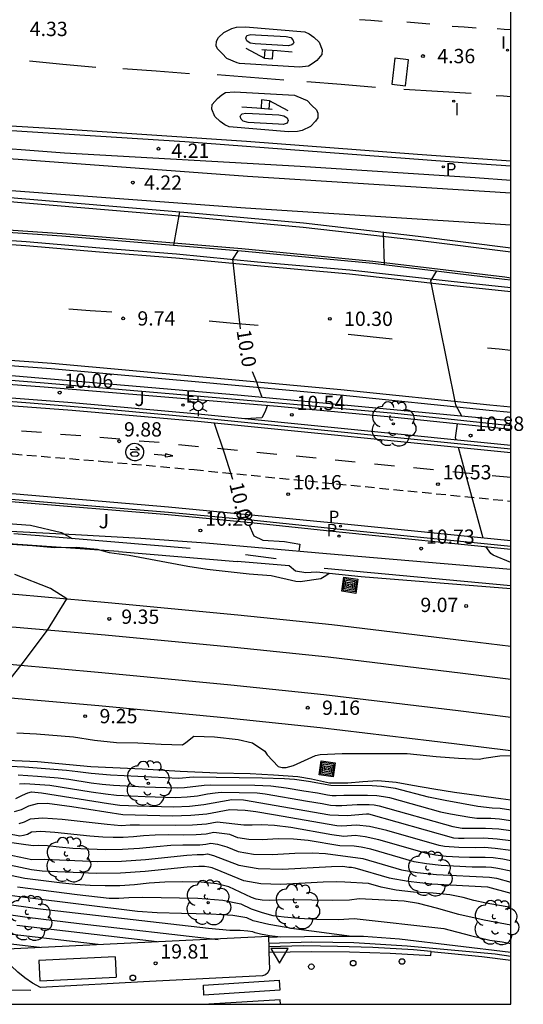
# Model space of a CAD drawing. Units: millimetres. Extents: x 586944 to 587295, y 4797039 to 4797290.
# Drawn here: x 587268 to 587295, y 4797040 to 4797092 of the extents above; entities that cross this region are included whole.
import ezdxf

# ---------------------------------------------------------------- set-up
doc = ezdxf.new("R2010")
doc.units = ezdxf.units.MM
doc.linetypes.add('TRAZOS_NORMALES', pattern=[0.75, 0.5, -0.25])
for name, color, linetype in [('010106', 9, 'Continuous'), ('020104', 34, 'Continuous'), ('020107', 3, 'Continuous'), ('020204', 9, 'Continuous'), ('020307', 24, 'Continuous'), ('020308', 9, 'Continuous'), ('060102', 9, 'Continuous'), ('060106', 9, 'BARANDILLA'), ('060108', 9, 'Continuous'), ('060112', 1, 'TRAZOS_NORMALES'), ('060113', 4, 'Continuous'), ('060119', 9, 'Continuous'), ('070105', 6, 'Continuous'), ('070108', 9, 'VALLA'), ('090106', 9, 'Continuous'), ('090218', 9, 'Continuous'), ('100104', 9, 'Continuous'), ('100202', 3, 'Continuous'), ('100302', 7, 'Continuous'), ('210102', 4, 'Continuous'), ('210203', 4, 'Continuous'), ('210205', 4, 'Continuous'), ('210303', 4, 'Continuous'), ('210305', 4, 'Continuous'), ('220207', 9, 'Continuous'), ('220307', 9, 'Continuous'), ('250203', 9, 'Continuous'), ('260101', 9, 'Continuous'), ('260202', 9, 'Continuous'), ('260205', 9, 'Continuous'), ('270204', 9, 'Continuous'), ('270304', 9, 'Continuous')]:
    doc.layers.add(name, color=color, linetype=linetype)
doc.layers.add('020105', color=24, linetype='Continuous', lineweight=30)
doc.layers.add('060118', color=9, linetype='Continuous', lineweight=30)
doc.styles.add('ARIAL', font='ARIAL.TTF', dxfattribs={"height": 1})
doc.styles.add('ARIALI', font='ARIALI.TTF', dxfattribs={"height": 1})
doc.styles.add('ROMANS', font='romans__.ttf', dxfattribs={"height": 1})
doc.linetypes.add('BARANDILLA', pattern='A,1,[201,DONOSTI.shx,S=0.1,R=0,X=0,Y=0],1', length=2)
doc.linetypes.add('VALLA', pattern='A,1,[200,DONOSTI.shx,S=0.1,R=0,X=0,Y=0],1', length=2)

# ---------------------------------------------------------------- blocks, each defined once
blk = doc.blocks.new('REGALU')
blk.add_circle((0, 0), 0.055)
blk = doc.blocks.new('PLUVI2')
blk.add_circle((0, 0), 0.055)
blk = doc.blocks.new('PLUVI3')
blk.add_circle((0, 0), 0.055)
blk = doc.blocks.new('ARBOL')
blk.add_circle((0, 0), 0.0587)
for centre, radius, start, end in [((-0.28, 0.855), 0.3, 359.2878, 173.6078), ((0.097, 0.97), 0.21, 23.1565, 160.4665), ((0.438, 0.881), 0.24, 301.578, 139.328), ((-0.564, 0.381), 0.532, 92.28, 254.58), ((0.656, 0.288), 0.443, 319.8556, 114.7656), ((-0.091, 0.321), 0.12, 119.14, 310.56), ((0.819, -0.249), 0.383, 235.5275, 62.0275), ((-0.556, -0.339), 0.555, 142.64, 266.54), ((-0.039, -0.384), 0.21, 189.64, 323.88), ((-0.301, -0.676), 0.45, 213.78, 295.32), ((0.299, -0.624), 0.532, 224.67, 0.24)]:
    blk.add_arc(centre, radius, start, end)
blk = doc.blocks.new('COTAPU')
blk.add_circle((0, 0), 0.075)
blk = doc.blocks.new('FAROLJ')
for p, q in [((0, 0.248), (0, 0.528)), ((-0.215, 0.124), (-0.458, 0.264)), ((0.215, 0.124), (0.458, 0.264)), ((-0.215, -0.124), (-0.458, -0.264)), ((0, -0.248), (0, -0.528)), ((0.215, -0.124), (0.458, -0.264))]:
    blk.add_line(p, q)
blk.add_circle((0, 0), 0.248)
blk = doc.blocks.new('SETRA')
at = {"linetype": 'Continuous'}
blk.add_lwpolyline([(0.451, 0.26), (-0.45, 0.26), (-0.001, -0.52)], close=True, dxfattribs=at)
blk = doc.blocks.new('HUEPIV')
blk.add_circle((0, 0), 0.145)
blk = doc.blocks.new('COLTEN')
for p, q in [((-0.375, -0.375), (-0.375, 0.375)), ((-0.375, 0.375), (0.375, 0.375)), ((-0.305, -0.305), (-0.305, 0.305)), ((-0.305, 0.305), (0.305, 0.305)), ((-0.23, -0.23), (-0.23, 0.23)), ((-0.23, 0.23), (0.23, 0.23)), ((-0.145, -0.145), (-0.145, 0.145)), ((-0.145, 0.145), (0.145, 0.145)), ((-0.065, 0.065), (0.065, 0.065)), ((-0.065, -0.065), (-0.065, 0.065)), ((0.065, 0.065), (0.065, -0.065)), ((0.145, 0.145), (0.145, -0.145)), ((0.23, 0.23), (0.23, -0.23)), ((0.305, 0.305), (0.305, -0.305)), ((0.375, 0.375), (0.375, -0.375)), ((0.375, -0.375), (-0.375, -0.375)), ((0.305, -0.305), (-0.305, -0.305)), ((0.23, -0.23), (-0.23, -0.23)), ((0.145, -0.145), (-0.145, -0.145)), ((0.065, -0.065), (-0.065, -0.065))]:
    blk.add_line(p, q)
blk = doc.blocks.new('REIND')
blk.add_circle((0, 0), 0.055)

msp = doc.modelspace()

# ---------------------------------------------------------------- linework, layer by layer
at = {"layer": '010106', "flags": 128}
msp.add_lwpolyline([(586944.085, 4797040.046), (587294.075, 4797040.038), (587294.081, 4797290.031), (586944.09, 4797290.039)], close=True, dxfattribs=at)
at = {"layer": '020104', "flags": 128}
for points, elevation in [([(587287.463, 4797078.787), (587287.405, 4797080.495)], 10.5), ([(587290.176, 4797078.459), (587289.865, 4797077.951), (587291.18, 4797071.45), (587291.487, 4797070.863)], 10.5), ([(587291.214, 4797069.606), (587291.182, 4797069.722), (587291.287, 4797070.456)], 10.5), ([(587292.619, 4797064.465), (587291.324, 4797069.203)], 10.5), ([(587257.267, 4797067.09), (587257.743, 4797066.116), (587257.895, 4797065.991), (587258.208, 4797065.92), (587268.905, 4797065.146), (587270.537, 4797064.761), (587271.1, 4797064.436)], 9.5), ([(587267.907, 4797064.15), (587269.011, 4797064.084), (587270.171, 4797063.975), (587271.32, 4797063.989), (587272.397, 4797063.878), (587273.022, 4797063.715), (587274.081, 4797063.571), (587277.155, 4797062.993), (587278.169, 4797062.834), (587279.261, 4797062.708), (587280.368, 4797062.594), (587281.517, 4797062.504), (587282.814, 4797062.205), (587283.04, 4797062.197), (587284.114, 4797062.356), (587284.295, 4797062.446), (587284.545, 4797062.618)], 9.5), ([(587294.076, 4797063.189), (587293.139, 4797063.572), (587293.019, 4797063.663), (587292.768, 4797064.016)], 10.5), ([(587267.101, 4797056.152), (587268.419, 4797057.799), (587269.804, 4797059.642), (587270.804, 4797061.285), (587269.954, 4797061.826), (587268.092, 4797062.551)], 9.5), ([(587268.189, 4797054.262), (587269.231, 4797054.205), (587271.17, 4797054.059), (587272.265, 4797053.873), (587273.417, 4797053.759), (587274.535, 4797053.74), (587275.761, 4797053.659), (587276.871, 4797053.637), (587277.043, 4797053.747), (587277.459, 4797054.087), (587278.557, 4797054.047), (587279.795, 4797053.912), (587280.542, 4797053.742), (587281.179, 4797053.308), (587281.307, 4797053.106), (587281.888, 4797052.503), (587282.088, 4797052.441), (587282.299, 4797052.441), (587282.694, 4797052.555), (587283.842, 4797053.08), (587284.08, 4797053.119), (587285.243, 4797053.172), (587288.646, 4797053.186), (587290.169, 4797053.022), (587291.334, 4797052.935), (587292.438, 4797052.886), (587292.667, 4797052.937), (587293.493, 4797053.05), (587294.075, 4797053.079)], 9), ([(587294.075, 4797050.205), (587293.51, 4797050.296), (587293.104, 4797050.308), (587292.341, 4797050.404), (587290.629, 4797050.711), (587289.752, 4797050.899), (587288.039, 4797051.34), (587287.292, 4797051.457), (587286.803, 4797051.492), (587284.647, 4797051.496), (587283.468, 4797051.715), (587282.748, 4797051.812), (587282.208, 4797051.854), (587281.041, 4797051.895), (587277.429, 4797051.932), (587276.686, 4797051.867), (587273.098, 4797052.035), (587272.079, 4797052.124), (587271.393, 4797052.221), (587270.797, 4797052.284), (587268.593, 4797052.469), (587267.444, 4797052.523)], 9), ([(587268.267, 4797052.061), (587269.27, 4797051.995), (587270.36, 4797051.898), (587270.925, 4797051.83), (587272.083, 4797051.649), (587272.67, 4797051.572), (587273.26, 4797051.516), (587274.89, 4797051.427), (587276.598, 4797051.374), (587276.982, 4797051.389), (587278.009, 4797051.528), (587278.364, 4797051.541), (587280.663, 4797051.516), (587281.496, 4797051.487), (587282.302, 4797051.381), (587283.232, 4797051.219), (587283.952, 4797051.12), (587284.466, 4797051.016), (587284.711, 4797050.983), (587284.931, 4797050.975), (587285.324, 4797051.003), (587286.572, 4797051.004), (587287.058, 4797050.979), (587287.404, 4797050.93), (587287.718, 4797050.865), (587290.39, 4797050.13), (587290.912, 4797050.018), (587291.931, 4797049.836), (587292.285, 4797049.799), (587292.648, 4797049.785), (587293.02, 4797049.793), (587293.475, 4797049.761), (587294.075, 4797049.676)], 9.5), ([(587268.137, 4797050.817), (587268.491, 4797050.995), (587268.768, 4797051.111), (587268.967, 4797051.166), (587269.485, 4797051.126), (587272.999, 4797050.556), (587273.583, 4797050.477), (587274.49, 4797050.429), (587276.423, 4797050.388), (587277.234, 4797050.421), (587277.986, 4797050.503), (587279.448, 4797050.762), (587280.072, 4797050.751), (587284.599, 4797049.972), (587285.497, 4797049.932), (587286.516, 4797050.023), (587286.608, 4797050.019), (587291.076, 4797048.759), (587291.332, 4797048.739), (587291.621, 4797048.738), (587292.65, 4797048.758), (587293.352, 4797048.71), (587294.075, 4797048.612)], 10.5), ([(587294.075, 4797048.088), (587293.253, 4797048.207), (587292.689, 4797048.246), (587292.215, 4797048.235), (587291.341, 4797048.246), (587290.6, 4797048.304), (587290.323, 4797048.353), (587287.579, 4797049.139), (587286.663, 4797049.346), (587285.988, 4797049.43), (587285.212, 4797049.376), (587284.961, 4797049.386), (587281.643, 4797049.967), (587280.706, 4797050.121), (587280.153, 4797050.193), (587279.35, 4797050.219), (587278.141, 4797050.008), (587277.303, 4797049.926), (587276.335, 4797049.896), (587273.745, 4797049.957), (587271.066, 4797050.387), (587269.784, 4797050.553), (587269.262, 4797050.534), (587268.806, 4797050.426), (587268.418, 4797050.231), (587268.057, 4797050.114)], 11), ([(587294.075, 4797047.551), (587293.649, 4797047.638), (587293.154, 4797047.705), (587292.728, 4797047.734), (587291.911, 4797047.732), (587291.349, 4797047.754), (587290.685, 4797047.79), (587290.124, 4797047.849), (587289.666, 4797047.931), (587287.158, 4797048.651), (587286.447, 4797048.812), (587285.923, 4797048.877), (587285.321, 4797048.836), (587284.693, 4797048.917), (587282.55, 4797049.294), (587281.698, 4797049.406), (587281.019, 4797049.447), (587280.514, 4797049.416), (587280.092, 4797049.429), (587278.683, 4797049.586), (587278.129, 4797049.482), (587277.396, 4797049.419), (587276.484, 4797049.398), (587274.611, 4797049.427), (587274.139, 4797049.422), (587273.651, 4797049.392), (587272.919, 4797049.456), (587270.567, 4797049.729), (587269.547, 4797049.787), (587268.885, 4797049.739), (587268.581, 4797049.585), (587268.298, 4797049.494)], 11.5), ([(587294.075, 4797047.014), (587293.39, 4797047.157), (587293.056, 4797047.202), (587292.767, 4797047.222), (587292.055, 4797047.229), (587290.431, 4797047.312), (587289.649, 4797047.394), (587289.009, 4797047.508), (587286.738, 4797048.164), (587286.231, 4797048.278), (587285.859, 4797048.324), (587285.12, 4797048.335), (587283.457, 4797048.621), (587282.689, 4797048.691), (587281.885, 4797048.701), (587281.044, 4797048.649), (587280.341, 4797048.671), (587279.774, 4797048.767), (587279.345, 4797048.937), (587278.516, 4797049.031), (587278.116, 4797048.956), (587277.587, 4797048.911), (587276.928, 4797048.895), (587276.14, 4797048.91), (587275.439, 4797048.901), (587274.825, 4797048.868), (587274.297, 4797048.81), (587273.768, 4797048.777), (587273.238, 4797048.771), (587272.706, 4797048.789), (587272.019, 4797048.841), (587270.18, 4797049.044), (587269.442, 4797049.085), (587268.963, 4797049.051), (587268.743, 4797048.94), (587268.539, 4797048.874), (587268.35, 4797048.853), (587267.73, 4797048.963)], 12), ([(587266.3, 4797048.189), (587268.976, 4797047.628), (587269.639, 4797047.645), (587272.411, 4797047.529), (587273.676, 4797047.544), (587274.937, 4797047.621), (587277.094, 4797047.85), (587277.635, 4797047.893), (587277.968, 4797047.893), (587278.183, 4797047.921), (587278.502, 4797047.831), (587279.819, 4797047.328), (587280.838, 4797047.155), (587282.104, 4797047.115), (587284.673, 4797047.261), (587285.27, 4797047.276), (587285.588, 4797047.221), (587285.729, 4797047.219), (587285.897, 4797047.188), (587287.695, 4797046.663), (587288.697, 4797046.484), (587289.923, 4797046.355), (587292.858, 4797046.196), (587294.075, 4797045.855)], 13), ([(587294.075, 4797045.117), (587292.773, 4797045.336), (587292.135, 4797045.482), (587291.58, 4797045.642), (587290.869, 4797045.768), (587290.002, 4797045.859), (587288.979, 4797045.915), (587288.074, 4797046.018), (587287.285, 4797046.168), (587286.613, 4797046.365), (587285.371, 4797046.445), (587284.944, 4797046.454), (587284.245, 4797046.435), (587282.029, 4797046.311), (587280.968, 4797046.352), (587280.091, 4797046.509), (587278.889, 4797046.988), (587278.432, 4797047.188), (587278.248, 4797047.232), (587278.016, 4797047.257), (587277.735, 4797047.262), (587277.123, 4797047.219), (587274.908, 4797046.988), (587273.628, 4797046.91), (587272.341, 4797046.895), (587269.522, 4797047.014), (587268.969, 4797047.088), (587266.304, 4797047.651)], 13.5), ([(587294.075, 4797044.191), (587292.678, 4797044.442), (587291.349, 4797044.745), (587290.183, 4797045.083), (587289.23, 4797045.318), (587288.491, 4797045.449), (587286.126, 4797045.568), (587285.621, 4797045.496), (587284.752, 4797045.473), (587282.548, 4797045.509), (587281.847, 4797045.5), (587281.413, 4797045.474), (587281.043, 4797045.488), (587280.737, 4797045.543), (587280.495, 4797045.639), (587279.306, 4797046.187), (587278.662, 4797046.343), (587277.849, 4797046.43), (587276.865, 4797046.448), (587275.954, 4797046.432), (587275.117, 4797046.382), (587274.353, 4797046.298), (587273.585, 4797046.252), (587272.813, 4797046.243), (587272.037, 4797046.27), (587271.244, 4797046.322), (587270.434, 4797046.399), (587268.618, 4797046.634), (587266.089, 4797047.16)], 14), ([(587268.221, 4797046.188), (587271.346, 4797045.784), (587273.027, 4797045.599), (587273.543, 4797045.593), (587274.054, 4797045.637), (587274.786, 4797045.645), (587277.681, 4797045.603), (587278.99, 4797045.495), (587279.921, 4797045.309), (587280.475, 4797045.044), (587281.038, 4797044.84), (587281.61, 4797044.697), (587282.191, 4797044.614), (587282.957, 4797044.551), (587283.907, 4797044.507), (587285.041, 4797044.482), (587285.874, 4797044.532), (587290.562, 4797044.009), (587291.96, 4797043.636), (587292.978, 4797043.404), (587293.616, 4797043.314), (587294.075, 4797043.23)], 14.5), ([(587282.024, 4797043.557), (587281.427, 4797043.634), (587280.965, 4797043.713), (587280.675, 4797043.781), (587280.556, 4797043.837), (587280.297, 4797043.878), (587279.896, 4797043.903), (587279.353, 4797043.913), (587278.228, 4797044.007), (587269.274, 4797045.036), (587267.428, 4797045.295)], 15.5), ([(587267.031, 4797044.849), (587268.736, 4797044.601), (587271.463, 4797044.272), (587278.742, 4797043.435)], 16), ([(587275.538, 4797043.305), (587268.197, 4797044.165)], 16.5), ([(587272.449, 4797043.166), (587267.659, 4797043.729)], 17)]:
    msp.add_lwpolyline(points, dxfattribs=dict(at, elevation=elevation))
at = {"layer": '020105', "flags": 128}
for points, elevation in [([(587276.722, 4797081.563), (587276.396, 4797079.814)], 10), ([(587279.787, 4797079.529), (587279.5, 4797079.077), (587279.9, 4797075.431)], 10), ([(587280.516, 4797073.2), (587280.753, 4797072.656), (587280.842, 4797072.365), (587281.031, 4797071.852)], 10), ([(587281.333, 4797071.422), (587281.193, 4797071.06), (587281.02, 4797070.765), (587280.148, 4797070.717)], 10), ([(587278.532, 4797070.482), (587279.079, 4797068.872), (587279.491, 4797067.547)], 10), ([(587280.34, 4797065.181), (587280.614, 4797064.59), (587281.088, 4797064.35), (587282.213, 4797064.28), (587283.027, 4797064.139), (587282.97, 4797063.779)], 10), ([(587268.326, 4797051.582), (587268.617, 4797051.613), (587269.922, 4797051.512), (587270.456, 4797051.439), (587272.086, 4797051.174), (587272.834, 4797051.064), (587273.422, 4797050.996), (587274.912, 4797050.919), (587276.511, 4797050.881), (587277.108, 4797050.905), (587277.662, 4797050.965), (587278.173, 4797051.062), (587278.588, 4797051.124), (587278.906, 4797051.152), (587280.784, 4797051.119), (587281.199, 4797051.06), (587283.412, 4797050.676), (587284.186, 4797050.563), (587284.631, 4797050.473), (587284.903, 4797050.449), (587285.214, 4797050.454), (587286.02, 4797050.514), (587286.651, 4797050.513), (587286.917, 4797050.489), (587287.17, 4797050.44), (587291.028, 4797049.361), (587291.521, 4797049.267), (587292.754, 4797049.274), (587293.441, 4797049.225), (587294.075, 4797049.138)], 10), ([(587266.157, 4797048.756), (587269.042, 4797048.362), (587269.337, 4797048.384), (587269.793, 4797048.358), (587270.408, 4797048.286), (587271.118, 4797048.227), (587272.824, 4797048.149), (587273.722, 4797048.161), (587274.617, 4797048.215), (587275.51, 4797048.313), (587276.266, 4797048.375), (587276.887, 4797048.402), (587277.777, 4797048.402), (587278.103, 4797048.43), (587278.35, 4797048.476), (587278.714, 4797048.428), (587279.196, 4797048.285), (587279.797, 4797048.047), (587280.589, 4797047.913), (587281.574, 4797047.882), (587282.751, 4797047.954), (587283.681, 4797047.976), (587284.363, 4797047.948), (587286.317, 4797047.676), (587288.352, 4797047.085), (587289.173, 4797046.939), (587290.177, 4797046.834), (587292.957, 4797046.699), (587293.33, 4797046.639), (587294.075, 4797046.435)], 12.5), ([(587285.743, 4797043.589), (587282.711, 4797043.995), (587281.399, 4797044.22), (587280.575, 4797044.413), (587280.239, 4797044.573), (587279.502, 4797044.689), (587278.363, 4797044.761), (587276.824, 4797044.789), (587275.544, 4797044.837), (587274.521, 4797044.904), (587268.619, 4797045.627), (587267.824, 4797045.742)], 15), ([(587222.166, 4797044.118), (587224.833, 4797044.371), (587225.531, 4797044.406), (587225.806, 4797044.381), (587226.554, 4797044.412), (587227.776, 4797044.5), (587231.17, 4797044.789), (587235.784, 4797044.795), (587241.062, 4797044.838), (587244.385, 4797044.765), (587245.08, 4797044.736), (587246.08, 4797044.668), (587247.107, 4797044.571), (587249.97, 4797044.174), (587251.193, 4797044.089), (587252.466, 4797044.09), (587253.79, 4797044.179), (587254.964, 4797044.231), (587255.989, 4797044.245), (587256.864, 4797044.223), (587265.072, 4797043.564), (587266.187, 4797043.447), (587267.121, 4797043.294), (587269.381, 4797043.028)], 17.5)]:
    msp.add_lwpolyline(points, dxfattribs=dict(at, elevation=elevation))
at = {"layer": '020107'}
for points in [[(587221.999, 4797054.307, 9.212), (587224.748, 4797054.312, 9.185), (587227.79, 4797054.291, 9.172), (587231.03, 4797054.305, 9.184), (587234.563, 4797054.457, 9.22), (587237.415, 4797054.315, 9.187), (587240.474, 4797054.286, 9.137), (587243.447, 4797054.3, 9.106), (587246.55, 4797054.167, 9.045), (587249.101, 4797054.128, 9.074), (587251.919, 4797054.003, 9.115), (587254.608, 4797053.827, 9.136), (587257.321, 4797053.659, 9.11), (587258.993, 4797053.575, 9.035), (587260.587, 4797053.595, 8.986), (587261.527, 4797053.519, 8.95), (587262.035, 4797053.408, 8.894), (587263.389, 4797053.238, 8.813), (587265.069, 4797053.06, 8.704), (587266.871, 4797052.864, 8.654), (587269.284, 4797052.764, 8.607), (587272.076, 4797052.502, 8.602)], [(587272.076, 4797052.502, 8.602), (587274.765, 4797052.368, 8.577), (587276.756, 4797052.259, 8.602), (587278.686, 4797052.168, 8.652), (587280.418, 4797052.136, 8.698), (587281.633, 4797052.069, 8.763), (587282.909, 4797051.968, 8.819), (587283.624, 4797051.848, 8.859), (587284.572, 4797051.635, 8.867), (587285.529, 4797051.636, 8.841), (587286.313, 4797051.715, 8.778), (587287.114, 4797051.759, 8.725), (587288.062, 4797051.675, 8.69), (587288.924, 4797051.521, 8.652), (587290.044, 4797051.325, 8.607), (587291.13, 4797051.154, 8.577), (587293.543, 4797050.813, 8.518), (587294.075, 4797050.744, 8.508)]]:
    msp.add_polyline3d(points, dxfattribs=at)
at = {"layer": '060102'}
for points in [[(587218.551, 4797081.636, 7.76), (587224.164, 4797081.618, 8.005), (587230.573, 4797081.594, 8.222), (587237.529, 4797081.511, 8.461), (587237.636, 4797081.68, 8.413), (587237.98, 4797081.775, 8.413), (587238.372, 4797081.742, 8.416), (587238.763, 4797081.581, 8.415), (587238.878, 4797081.419, 8.415), (587238.946, 4797081.412, 8.467), (587243.343, 4797081.318, 8.648), (587247.04, 4797081.284, 8.762), (587250.427, 4797081.148, 8.914), (587254.185, 4797080.911, 9.033), (587263.894, 4797080.34, 9.357), (587268.684, 4797080.004, 9.532), (587272.544, 4797079.667, 9.67), (587276.55, 4797079.349, 9.863), (587280.808, 4797078.944, 10.043), (587285.639, 4797078.52, 10.261), (587290.956, 4797077.922, 10.535), (587294.076, 4797077.595, 10.669)], [(587156.835, 4797070.968, 6.541), (587161.738, 4797071.519, 6.549), (587167.162, 4797072.129, 6.795), (587176.158, 4797072.959, 6.904), (587184.6, 4797073.647, 7.049), (587191.586, 4797074.137, 7.098), (587197.486, 4797074.538, 7.175), (587200.955, 4797074.739, 7.251), (587204.869, 4797074.886, 7.387), (587213.803, 4797075.083, 7.605), (587225.024, 4797075.135, 7.905), (587237.64, 4797074.98, 8.394), (587244.868, 4797074.762, 8.61), (587253.008, 4797074.453, 8.968), (587261.532, 4797073.961, 9.301), (587269.994, 4797073.354, 9.565), (587277.918, 4797072.639, 9.892), (587285.136, 4797071.963, 10.265), (587292.941, 4797071.173, 10.649), (587294.076, 4797071.059, 10.719)]]:
    msp.add_polyline3d(points, dxfattribs=at)
at = {"layer": '060106'}
for points in [[(587151.845, 4797078.726, 6.891), (587162.086, 4797079.982, 6.858), (587169.514, 4797080.829, 6.907), (587175.227, 4797081.359, 6.92), (587184.532, 4797082.219, 7.112), (587192.144, 4797082.676, 7.134), (587199.476, 4797083.111, 7.331), (587206.698, 4797083.383, 7.494), (587217.586, 4797083.683, 7.947), (587225.657, 4797083.739, 8.342), (587231.489, 4797083.738, 8.371), (587239.614, 4797083.469, 8.706), (587249.593, 4797083.236, 8.901), (587260.298, 4797082.635, 9.301), (587267.414, 4797082.138, 9.796), (587277.133, 4797081.317, 10.017), (587283.186, 4797080.763, 10.257), (587289.195, 4797080.08, 10.545), (587294.076, 4797079.467, 10.87)], [(587221.289, 4797074.089, 9.57), (587223.585, 4797074.1, 9.582), (587225.881, 4797074.102, 9.594), (587228.176, 4797074.095, 9.607), (587230.472, 4797074.078, 9.619), (587232.768, 4797074.051, 9.631), (587235.063, 4797074.015, 9.644), (587237.359, 4797073.97, 9.656), (587239.654, 4797073.914, 9.668), (587241.949, 4797073.85, 9.68), (587244.243, 4797073.776, 9.693), (587246.538, 4797073.692, 9.705), (587248.832, 4797073.599, 9.717), (587251.125, 4797073.496, 9.73), (587255.333, 4797073.32, 9.773), (587259.431, 4797073.1, 9.837), (587263.528, 4797072.842, 9.901), (587269.617, 4797072.386, 10.115), (587281.842, 4797071.38, 10.582), (587287.989, 4797070.802, 10.821), (587294.076, 4797070.163, 11.058)], [(587294.075, 4797042.537, 18.845), (587293.25, 4797042.658, 18.919), (587288.638, 4797043.086, 19.155), (587285.842, 4797043.266, 19.287), (587283.654, 4797043.302, 19.319), (587281.389, 4797043.232, 19.418)]]:
    msp.add_polyline3d(points, dxfattribs=at)
at = {"layer": '060108'}
for points in [[(587220.711, 4797082.055, 7.893), (587226.397, 4797082.086, 8.066), (587233.254, 4797082.042, 8.356), (587239.395, 4797081.9, 8.606), (587245.319, 4797081.758, 8.772), (587250.343, 4797081.549, 8.971), (587256.734, 4797081.191, 9.254), (587261.042, 4797080.949, 9.417), (587270.559, 4797080.302, 9.724), (587279.966, 4797079.514, 10.082), (587286.835, 4797078.863, 10.38), (587293.737, 4797078.028, 10.781), (587294.076, 4797077.988, 10.803)], [(587267.686, 4797042.953, 19.8), (587281.38, 4797043.603, 19.553)], [(587281.38, 4797043.603, 19.553), (587281.381, 4797043.537, 19.554)], [(587281.381, 4797043.537, 19.554), (587281.394, 4797043.046, 19.559)], [(587289.9, 4797042.803, 19.021), (587288.98, 4797042.894, 19.072), (587286.836, 4797043.022, 19.112), (587284.988, 4797043.062, 19.148), (587283.205, 4797043.098, 19.236), (587281.394, 4797043.046, 19.334)], [(587281.394, 4797043.046, 19.559), (587281.401, 4797042.774, 19.561)], [(587281.401, 4797042.774, 19.561), (587281.424, 4797041.882, 19.569), (587281.35, 4797041.686, 19.584), (587281.226, 4797041.578, 19.591), (587281.07, 4797041.53, 19.598), (587275.144, 4797041.241, 19.852), (587269.428, 4797040.919, 19.861), (587269.012, 4797041.151, 19.849), (587268.616, 4797041.417, 19.837), (587268.244, 4797041.714, 19.824), (587267.89, 4797042.047, 19.809), (587267.566, 4797042.409, 19.793), (587267.584, 4797042.492, 19.795)], [(587289.9, 4797042.803, 19.021), (587292.556, 4797042.538, 18.872), (587294.075, 4797042.347, 18.811)]]:
    msp.add_polyline3d(points, dxfattribs=at)
at = {"layer": '060112'}
msp.add_polyline3d([(587222.536, 4797070.495, 9.306), (587224.399, 4797070.506, 9.315), (587226.262, 4797070.51, 9.325), (587228.126, 4797070.508, 9.334), (587229.989, 4797070.499, 9.343), (587231.853, 4797070.485, 9.352), (587233.716, 4797070.464, 9.362), (587235.579, 4797070.436, 9.371), (587237.443, 4797070.402, 9.38), (587239.306, 4797070.362, 9.389), (587241.169, 4797070.316, 9.399), (587243.031, 4797070.263, 9.408), (587244.894, 4797070.204, 9.417), (587246.756, 4797070.138, 9.426), (587248.618, 4797070.067, 9.435), (587250.48, 4797069.988, 9.445), (587256.524, 4797069.668, 9.528), (587263.209, 4797069.231, 9.626), (587267.97, 4797068.875, 9.752), (587272.727, 4797068.481, 9.878), (587277.482, 4797068.05, 10.004), (587294.076, 4797066.401, 10.716)], dxfattribs=at)
at = {"layer": '060113'}
for points in [[(587223.107, 4797088.923, 4.238), (587230.393, 4797088.443, 4.246), (587241.175, 4797087.759, 4.264), (587250.262, 4797087.092, 4.22), (587261.834, 4797086.201, 4.143), (587276.987, 4797085.24, 4.188), (587291.769, 4797084.124, 4.165), (587294.076, 4797083.962, 4.166)], [(587294.076, 4797083.201, 4.176), (587292.211, 4797083.338, 4.17), (587283.036, 4797083.937, 4.155), (587270.69, 4797084.632, 4.179), (587240.606, 4797086.944, 4.265), (587232.867, 4797087.471, 4.229), (587225.438, 4797088.053, 4.179), (587218.152, 4797088.352, 4.18), (587214.192, 4797088.514, 4.194), (587210.381, 4797088.541, 4.193), (587206.164, 4797088.595, 4.197), (587199.641, 4797088.429, 4.209), (587196.315, 4797088.255, 4.202), (587192.686, 4797088.033, 4.199), (587188.1, 4797087.655, 4.206), (587182.299, 4797087.126, 4.186), (587175.928, 4797086.413, 4.177), (587171.169, 4797085.817, 4.158), (587164.498, 4797084.91, 4.158), (587161.73, 4797084.554, 4.158)], [(587294.076, 4797068.928, 10.746), (587277.669, 4797070.568, 10.018), (587271.096, 4797071.144, 9.819), (587264.518, 4797071.645, 9.621), (587259.852, 4797071.955, 9.559), (587255.183, 4797072.228, 9.497), (587251.182, 4797072.457, 9.44), (587248.882, 4797072.555, 9.424), (587246.582, 4797072.644, 9.408), (587244.282, 4797072.722, 9.392), (587241.981, 4797072.791, 9.377), (587239.68, 4797072.851, 9.361), (587237.378, 4797072.9, 9.345), (587235.077, 4797072.941, 9.329), (587232.775, 4797072.971, 9.314), (587230.473, 4797072.992, 9.298), (587228.171, 4797073.003, 9.282), (587225.869, 4797073.005, 9.266), (587223.568, 4797072.997, 9.251), (587221.266, 4797072.979, 9.235)], [(587294.076, 4797064.317, 10.632), (587285.189, 4797065.219, 10.224), (587276.142, 4797066.08, 9.911), (587268.154, 4797066.763, 9.679), (587262.368, 4797067.141, 9.552), (587256.015, 4797067.572, 9.465), (587252.725, 4797067.748, 9.426), (587250.33, 4797067.86, 9.397), (587249.434, 4797067.902, 9.387), (587246.142, 4797068.036, 9.348), (587242.85, 4797068.149, 9.309), (587239.556, 4797068.242, 9.27), (587236.262, 4797068.314, 9.231), (587231.916, 4797068.377, 9.205), (587227.569, 4797068.404, 9.179), (587223.222, 4797068.394, 9.153)], [(587281.401, 4797042.774, 19.561), (587283.624, 4797042.799, 19.477), (587285.627, 4797042.779, 19.418), (587287.759, 4797042.711, 19.299), (587289.888, 4797042.593, 19.179), (587289.9, 4797042.803, 19.021)]]:
    msp.add_polyline3d(points, dxfattribs=at)
at = {"layer": '060118'}
for points in [[(587294.076, 4797082.53, 4.224), (587280.277, 4797083.413, 4.224), (587268.262, 4797084.298, 4.224), (587242.314, 4797086.063, 4.221), (587232.632, 4797086.749, 4.228), (587215.745, 4797087.714, 4.228), (587210.342, 4797087.82, 4.228), (587203.649, 4797087.829, 4.228), (587199.278, 4797087.687, 4.228), (587195.312, 4797087.471, 4.228), (587189.308, 4797087.083, 4.228), (587180.148, 4797086.191, 4.228), (587172.613, 4797085.396, 4.215), (587163.86, 4797084.134, 4.162), (587154.604, 4797082.802, 4.169), (587152.953, 4797082.573, 4.17)], [(587134.039, 4797078.255, 4.238), (587159.685, 4797081.9, 4.248), (587173.185, 4797083.795, 4.255), (587180.315, 4797084.547, 4.227), (587189.441, 4797085.436, 4.227), (587195.41, 4797085.822, 4.227), (587199.35, 4797086.036, 4.227), (587203.675, 4797086.177, 4.227), (587210.324, 4797086.168, 4.227), (587215.682, 4797086.063, 4.227), (587232.527, 4797085.1, 4.227), (587242.2, 4797084.415, 4.22), (587268.145, 4797082.65, 4.223), (587280.164, 4797081.765, 4.223), (587294.076, 4797080.874, 4.223)], [(587220.576, 4797062.998, 10.2), (587226.321, 4797063.019, 10.154), (587230.443, 4797063.023, 10.076), (587236.355, 4797063.001, 10.047), (587242.963, 4797062.848, 9.988), (587248.459, 4797062.676, 9.917), (587255.958, 4797062.343, 9.858), (587260.991, 4797062.022, 9.733), (587268.297, 4797061.506, 9.609), (587272.978, 4797061.094, 9.515), (587279.771, 4797060.446, 9.432), (587284.688, 4797059.937, 9.334), (587291.765, 4797059.085, 9.264), (587294.076, 4797058.798, 9.238)], [(587294.075, 4797057.061, 9.214), (587291.556, 4797057.374, 9.242), (587284.496, 4797058.224, 9.312), (587279.6, 4797058.731, 9.41), (587272.82, 4797059.377, 9.493), (587268.16, 4797059.787, 9.587), (587260.875, 4797060.302, 9.71), (587255.865, 4797060.621, 9.835), (587248.394, 4797060.953, 9.894), (587242.916, 4797061.125, 9.965), (587236.332, 4797061.277, 10.023), (587230.44, 4797061.299, 10.052), (587226.325, 4797061.295, 10.13), (587220.598, 4797061.274, 10.176)], [(587220.623, 4797059.315, 10.148), (587226.328, 4797059.336, 10.103), (587230.437, 4797059.34, 10.025), (587236.305, 4797059.318, 9.996), (587242.862, 4797059.167, 9.938), (587248.319, 4797058.996, 9.867), (587255.759, 4797058.667, 9.809), (587260.742, 4797058.348, 9.685), (587268.005, 4797057.835, 9.561), (587272.641, 4797057.427, 9.468), (587279.406, 4797056.781, 9.385), (587284.278, 4797056.277, 9.288), (587291.318, 4797055.43, 9.218), (587294.075, 4797055.087, 9.187)], [(587220.646, 4797057.573, 10.124), (587226.332, 4797057.594, 10.078), (587230.435, 4797057.598, 10), (587236.282, 4797057.576, 9.972), (587242.815, 4797057.425, 9.914), (587248.253, 4797057.255, 9.844), (587255.664, 4797056.927, 9.786), (587260.625, 4797056.609, 9.662), (587267.867, 4797056.098, 9.538), (587272.481, 4797055.692, 9.445), (587279.233, 4797055.047, 9.363), (587284.083, 4797054.545, 9.266), (587291.106, 4797053.7, 9.196), (587294.075, 4797053.331, 9.162)]]:
    msp.add_polyline3d(points, dxfattribs=at)
at = {"layer": '060119'}
msp.add_polyline3d([(587220.71, 4797082.173, 7.877), (587226.398, 4797082.204, 8.05), (587233.256, 4797082.16, 8.34), (587239.398, 4797082.018, 8.59), (587245.323, 4797081.876, 8.756), (587250.349, 4797081.667, 8.955), (587256.741, 4797081.309, 9.238), (587261.05, 4797081.067, 9.401), (587270.569, 4797080.42, 9.708), (587279.977, 4797079.632, 10.066), (587286.848, 4797078.981, 10.364), (587293.752, 4797078.146, 10.765), (587294.076, 4797078.107, 10.786)], dxfattribs=at)
at = {"layer": '070105'}
for points in [[(587193.525, 4797082.97, 7.165), (587199.466, 4797083.322, 7.325), (587206.691, 4797083.594, 7.488), (587217.583, 4797083.894, 7.941), (587225.656, 4797083.95, 8.336), (587231.493, 4797083.949, 8.365), (587239.62, 4797083.68, 8.701), (587249.602, 4797083.447, 8.896), (587260.312, 4797082.846, 9.296), (587267.43, 4797082.348, 9.791), (587277.153, 4797081.527, 10.012), (587283.208, 4797080.973, 10.252), (587289.22, 4797080.289, 10.54), (587294.076, 4797079.68, 10.864)], [(587156.066, 4797070.121, 10.382), (587161.502, 4797070.836, 10.421), (587165.973, 4797071.386, 10.416), (587169.134, 4797071.739, 10.388), (587175.299, 4797072.313, 10.265), (587187.963, 4797073.365, 10.19), (587197.732, 4797073.989, 10.038), (587203.518, 4797074.237, 10.017), (587209.889, 4797074.443, 9.985), (587216.38, 4797074.594, 9.988), (587223.035, 4797074.627, 10.001), (587233.574, 4797074.59, 10.004), (587239.361, 4797074.468, 10.058), (587245.808, 4797074.197, 10.073), (587253.884, 4797073.874, 10.082), (587259.725, 4797073.514, 10.146), (587268.116, 4797072.963, 10.248), (587279.751, 4797071.973, 10.582), (587294.076, 4797070.619, 11.435)], [(587223.05, 4797074.384, 9.582), (587225.219, 4797074.387, 9.595), (587227.389, 4797074.382, 9.608), (587229.558, 4797074.368, 9.621), (587231.727, 4797074.345, 9.634), (587233.896, 4797074.313, 9.647), (587236.065, 4797074.272, 9.66), (587238.234, 4797074.222, 9.673), (587240.403, 4797074.163, 9.686), (587242.571, 4797074.095, 9.699), (587244.739, 4797074.018, 9.712), (587246.907, 4797073.932, 9.725), (587249.074, 4797073.837, 9.738), (587251.245, 4797073.748, 9.758), (587255.336, 4797073.575, 9.829), (587259.425, 4797073.355, 9.901), (587263.512, 4797073.088, 9.973), (587269.633, 4797072.6, 10.09), (587281.905, 4797071.559, 10.54), (587288, 4797071.001, 10.813), (587294.076, 4797070.366, 11.085)], [(587221.224, 4797073.196, 9.217), (587223.532, 4797073.212, 9.233), (587225.841, 4797073.219, 9.248), (587228.149, 4797073.216, 9.263), (587230.457, 4797073.203, 9.278), (587232.765, 4797073.181, 9.294), (587235.073, 4797073.149, 9.309), (587237.381, 4797073.107, 9.324), (587239.689, 4797073.055, 9.339), (587241.996, 4797072.994, 9.355), (587244.304, 4797072.923, 9.37), (587246.61, 4797072.843, 9.385), (587248.917, 4797072.753, 9.4), (587251.228, 4797072.662, 9.41), (587255.211, 4797072.467, 9.462), (587259.86, 4797072.198, 9.523), (587264.506, 4797071.888, 9.584), (587268.9, 4797071.557, 9.715), (587273.291, 4797071.188, 9.846), (587277.679, 4797070.783, 9.977), (587294.076, 4797069.148, 10.706)], [(587262.304, 4797066.928, 9.525), (587262.306, 4797066.949, 9.523), (587268.112, 4797066.487, 9.644), (587276.132, 4797065.826, 9.882), (587280.63, 4797065.397, 10.033), (587285.124, 4797064.927, 10.185), (587294.076, 4797064.048, 10.596)], [(587223.33, 4797066.411, 9.652), (587227.694, 4797066.401, 9.632), (587232.059, 4797066.36, 9.612), (587236.423, 4797066.289, 9.592), (587240.176, 4797066.203, 9.622), (587243.928, 4797066.094, 9.652), (587247.679, 4797065.963, 9.682), (587251.429, 4797065.809, 9.712), (587255.179, 4797065.632, 9.743), (587258.927, 4797065.432, 9.773), (587262.997, 4797065.176, 9.871), (587267.838, 4797064.826, 9.971), (587271.261, 4797064.659, 10.073), (587274.681, 4797064.453, 10.175), (587278.099, 4797064.208, 10.277), (587284.408, 4797063.653, 10.521), (587294.076, 4797062.836, 10.914)], [(587273.521, 4797063.769, 9.749), (587259.207, 4797064.765, 9.788)], [(587273.521, 4797063.769, 9.749), (587279.742, 4797063.239, 9.879)], [(587294.076, 4797061.803, 10.5), (587286.24, 4797062.441, 10.107), (587283.891, 4797062.686, 9.988), (587283.332, 4797062.652, 9.986), (587282.792, 4797062.725, 9.972), (587282.467, 4797063.015, 9.963), (587279.742, 4797063.239, 9.879)], [(587294.075, 4797042.754, 18.756), (587288.238, 4797043.446, 19.135), (587286.354, 4797043.586, 19.187), (587284.702, 4797043.594, 19.183), (587281.827, 4797043.554, 19.271), (587281.381, 4797043.537, 19.283)]]:
    msp.add_polyline3d(points, dxfattribs=at)
at = {"layer": '070108'}
for points in [[(587277.278, 4797063.923, 10.619), (587269.384, 4797064.578, 10.456), (587268.039, 4797064.683, 10.419)], [(587280.167, 4797063.605, 10.783), (587280.977, 4797063.499, 10.783), (587281.787, 4797063.393, 10.783)], [(587284.296, 4797062.883, 10.766), (587289.186, 4797062.431, 11.091), (587294.076, 4797061.979, 11.416)]]:
    msp.add_polyline3d(points, dxfattribs=at)
at = {"layer": '090106'}
for points in [[(587273.344, 4797042.521, 19.818), (587269.352, 4797042.329, 19.835)], [(587273.344, 4797042.521, 19.818), (587273.395, 4797041.461, 19.839)], [(587269.352, 4797042.329, 19.835), (587269.403, 4797041.269, 19.856)], [(587269.403, 4797041.269, 19.856), (587273.395, 4797041.461, 19.839)]]:
    msp.add_polyline3d(points, dxfattribs=at)
at = {"layer": '100104'}
for points in [[(587294.076, 4797069.318, 10.95), (587277.687, 4797070.964, 10.216), (587271.088, 4797071.549, 10.004), (587264.483, 4797072.057, 9.792), (587259.846, 4797072.367, 9.727), (587255.206, 4797072.639, 9.662), (587251.142, 4797072.844, 9.667), (587248.849, 4797072.942, 9.649), (587246.555, 4797073.03, 9.632), (587244.261, 4797073.109, 9.615), (587241.966, 4797073.178, 9.597), (587239.672, 4797073.238, 9.58), (587237.377, 4797073.288, 9.562), (587235.082, 4797073.329, 9.545), (587232.787, 4797073.36, 9.528), (587230.491, 4797073.382, 9.51), (587228.196, 4797073.394, 9.493), (587225.9, 4797073.396, 9.476), (587223.605, 4797073.389, 9.458), (587221.31, 4797073.373, 9.441)], [(587223.356, 4797067.982, 9.35), (587227.655, 4797067.98, 9.37), (587231.953, 4797067.946, 9.39), (587236.251, 4797067.88, 9.41), (587240.07, 4797067.794, 9.456), (587243.888, 4797067.682, 9.501), (587247.706, 4797067.544, 9.547), (587251.522, 4797067.382, 9.593), (587255.337, 4797067.193, 9.639), (587259.153, 4797066.988, 9.701), (587259.097, 4797065.97, 9.823), (587262.373, 4797065.773, 9.893), (587262.448, 4797066.774, 9.755), (587268.102, 4797066.359, 9.942), (587276.122, 4797065.698, 10.18), (587280.62, 4797065.269, 10.331), (587285.083, 4797064.799, 10.467), (587294.076, 4797063.882, 10.782)]]:
    msp.add_polyline3d(points, dxfattribs=at)
at = {"layer": '210102'}
msp.add_polyline3d([(587287.989, 4797089.602, 4.279), (587287.835, 4797088.241, 4.262), (587288.551, 4797088.16, 4.262), (587288.705, 4797089.521, 4.279), (587287.989, 4797089.602, 4.279)], dxfattribs=at)
at = {"layer": '260101'}
for points in [[(587287.325, 4797091.532, 4.343), (587286.734, 4797091.578, 4.342), (587286.144, 4797091.624, 4.34)], [(587289.821, 4797091.394, 4.323), (587289.22, 4797091.441, 4.32), (587288.62, 4797091.487, 4.318)], [(587283.005, 4797089.146, 4.328), (587279.862, 4797089.323, 4.328), (587279.74, 4797089.37, 4.328), (587279.2, 4797089.598, 4.328), (587278.956, 4797089.861, 4.328), (587278.706, 4797090.096, 4.328), (587278.638, 4797090.258, 4.328), (587278.645, 4797090.502, 4.328), (587278.766, 4797090.691, 4.328), (587279.029, 4797090.954, 4.328), (587279.454, 4797091.171, 4.328), (587279.696, 4797091.225, 4.328), (587280.175, 4797091.246, 4.328), (587283.286, 4797090.982, 4.328), (587283.508, 4797090.88, 4.328), (587283.758, 4797090.705, 4.328), (587284.034, 4797090.442, 4.328), (587284.197, 4797090.051, 4.328), (587284.17, 4797089.809, 4.328), (587283.901, 4797089.491, 4.328), (587283.672, 4797089.308, 4.328), (587283.477, 4797089.188, 4.328), (587283.005, 4797089.146, 4.328)], [(587282.417, 4797090.258, 4.319), (587280.683, 4797090.357, 4.324), (587280.42, 4797090.397, 4.324), (587280.244, 4797090.511, 4.324), (587280.197, 4797090.653, 4.324), (587280.25, 4797090.788, 4.324), (587280.446, 4797090.856, 4.324), (587280.696, 4797090.836, 4.324), (587282.295, 4797090.751, 4.324), (587282.551, 4797090.684, 4.324), (587282.646, 4797090.576, 4.324), (587282.707, 4797090.434, 4.324), (587282.666, 4797090.36, 4.324), (587282.606, 4797090.299, 4.324), (587282.417, 4797090.258, 4.319)], [(587292.263, 4797091.176, 4.317), (587291.632, 4797091.225, 4.319), (587291.002, 4797091.275, 4.321)], [(587294.076, 4797091.087, 4.34), (587293.716, 4797091.112, 4.332), (587293.356, 4797091.137, 4.324)], [(587280.184, 4797090.133, 4.326), (587281.17, 4797089.609, 4.326), (587281.199, 4797090.054, 4.326)], [(587281.027, 4797090.067, 4.326), (587281.827, 4797090.007, 4.326), (587282.626, 4797089.948, 4.326)], [(587281.17, 4797089.609, 4.326), (587281.595, 4797089.569, 4.326), (587281.614, 4797090.023, 4.326)], [(587272.339, 4797089.125, 4.284), (587270.599, 4797089.284, 4.284), (587268.858, 4797089.443, 4.284)], [(587294.076, 4797084.213, 4.221), (587289.191, 4797084.565, 4.199), (587280.218, 4797085.245, 4.2), (587271.097, 4797085.851, 4.192), (587264.964, 4797086.226, 4.183), (587255.511, 4797086.885, 4.229), (587245.985, 4797087.557, 4.242), (587232.822, 4797088.467, 4.278), (587222.904, 4797089.078, 4.297)], [(587277.231, 4797088.789, 4.31), (587275.487, 4797088.921, 4.31), (587273.743, 4797089.053, 4.31)], [(587282.189, 4797088.458, 4.246), (587280.435, 4797088.596, 4.246), (587278.681, 4797088.734, 4.246)], [(587286.986, 4797088.08, 4.246), (587285.19, 4797088.221, 4.246), (587283.393, 4797088.363, 4.246)], [(587279.594, 4797087.845, 4.291), (587282.737, 4797087.668, 4.291), (587282.859, 4797087.621, 4.291), (587283.399, 4797087.393, 4.291), (587283.643, 4797087.13, 4.291), (587283.893, 4797086.895, 4.291), (587283.961, 4797086.733, 4.291), (587283.954, 4797086.489, 4.291), (587283.833, 4797086.3, 4.291), (587283.57, 4797086.037, 4.291), (587283.145, 4797085.82, 4.291), (587282.903, 4797085.766, 4.291), (587282.424, 4797085.745, 4.291), (587279.314, 4797086.009, 4.291), (587279.092, 4797086.111, 4.291), (587278.842, 4797086.286, 4.291), (587278.565, 4797086.549, 4.291), (587278.402, 4797086.94, 4.291), (587278.429, 4797087.182, 4.291), (587278.698, 4797087.5, 4.291), (587278.927, 4797087.683, 4.291), (587279.122, 4797087.803, 4.291), (587279.594, 4797087.845, 4.291)], [(587291.999, 4797087.76, 4.346), (587290.232, 4797087.862, 4.33), (587288.464, 4797087.964, 4.313)], [(587281.43, 4797087.382, 4.289), (587281.005, 4797087.422, 4.289), (587280.986, 4797086.968, 4.289)], [(587282.415, 4797086.858, 4.289), (587281.43, 4797087.382, 4.289), (587281.4, 4797086.937, 4.289)], [(587294.076, 4797087.587, 4.346), (587293.692, 4797087.614, 4.346), (587293.308, 4797087.641, 4.346)], [(587280.183, 4797086.733, 4.282), (587281.916, 4797086.634, 4.287), (587282.179, 4797086.594, 4.287), (587282.355, 4797086.48, 4.287), (587282.402, 4797086.338, 4.287), (587282.349, 4797086.203, 4.287), (587282.153, 4797086.135, 4.287), (587281.903, 4797086.155, 4.287), (587280.305, 4797086.24, 4.287), (587280.049, 4797086.307, 4.287), (587279.954, 4797086.415, 4.287), (587279.893, 4797086.557, 4.287), (587279.934, 4797086.631, 4.287), (587279.994, 4797086.692, 4.287), (587280.183, 4797086.733, 4.282)], [(587281.572, 4797086.924, 4.289), (587280.773, 4797086.983, 4.289), (587279.974, 4797087.043, 4.289)], [(587218.552, 4797081.43, 7.782), (587224.162, 4797081.412, 8.027), (587230.571, 4797081.388, 8.244), (587237.644, 4797081.304, 8.487), (587238.886, 4797081.212, 8.475), (587238.925, 4797081.206, 8.488), (587243.339, 4797081.112, 8.67), (587247.034, 4797081.078, 8.784), (587250.416, 4797080.942, 8.935), (587254.172, 4797080.705, 9.054), (587263.88, 4797080.134, 9.378), (587268.667, 4797079.799, 9.553), (587272.526, 4797079.462, 9.691), (587276.531, 4797079.144, 9.884), (587280.788, 4797078.739, 10.064), (587285.617, 4797078.315, 10.282), (587290.933, 4797077.717, 10.556), (587294.076, 4797077.388, 10.691)], [(587270.916, 4797076.483, 9.674), (587272.039, 4797076.397, 9.746), (587273.163, 4797076.311, 9.817)], [(587156.803, 4797071.246, 6.564), (587161.707, 4797071.797, 6.511), (587167.135, 4797072.407, 6.757), (587176.134, 4797073.238, 6.866), (587184.579, 4797073.926, 7.011), (587191.567, 4797074.416, 7.06), (587197.469, 4797074.817, 7.137), (587200.943, 4797075.018, 7.213), (587204.862, 4797075.166, 7.349), (587213.8, 4797075.363, 7.567), (587225.026, 4797075.415, 7.867), (587237.647, 4797075.26, 8.356), (587244.879, 4797075.042, 8.573), (587253.023, 4797074.732, 8.931), (587261.551, 4797074.24, 9.264), (587270.018, 4797073.633, 9.528), (587277.945, 4797072.918, 9.855), (587285.165, 4797072.241, 10.228), (587292.971, 4797071.451, 10.612), (587294.076, 4797071.34, 10.681)], [(587278.263, 4797075.841, 9.983), (587279.548, 4797075.732, 10.03), (587280.833, 4797075.622, 10.077)], [(587285.543, 4797075.157, 10.325), (587286.704, 4797075.031, 10.382), (587287.864, 4797074.904, 10.439)], [(587292.844, 4797074.433, 10.692), (587293.46, 4797074.375, 10.736), (587294.076, 4797074.317, 10.781)], [(587268.432, 4797070.088, 9.708), (587269.48, 4797070.012, 9.717)], [(587270.489, 4797069.918, 9.763), (587271.538, 4797069.842, 9.772)], [(587272.547, 4797069.747, 9.817), (587273.596, 4797069.672, 9.826)], [(587274.129, 4797069.128, 9.898), (587274.611, 4797069.088, 9.913), (587274.425, 4797069.223, 9.902)], [(587274.603, 4797069.562, 9.872), (587275.652, 4797069.487, 9.881)], [(587276.66, 4797069.375, 9.926), (587277.706, 4797069.271, 9.935)], [(587278.714, 4797069.178, 10.001), (587279.76, 4797069.074, 10.01)], [(587275.978, 4797068.799, 9.942), (587275.382, 4797068.851, 9.939)], [(587275.984, 4797068.88, 9.943), (587275.972, 4797068.719, 9.942), (587276.37, 4797068.769, 9.942), (587275.984, 4797068.88, 9.943)], [(587280.767, 4797068.974, 10.089), (587281.813, 4797068.87, 10.099)], [(587282.821, 4797068.77, 10.177), (587283.867, 4797068.666, 10.187)], [(587284.874, 4797068.566, 10.266), (587285.92, 4797068.462, 10.275)], [(587286.928, 4797068.362, 10.354), (587287.974, 4797068.258, 10.363)], [(587288.981, 4797068.158, 10.442), (587290.027, 4797068.054, 10.451)], [(587291.034, 4797067.954, 10.53), (587292.08, 4797067.85, 10.54)], [(587293.088, 4797067.75, 10.618), (587294.076, 4797067.651, 10.627)], [(587268.932, 4797040.756, 19.763), (587257.652, 4797040.923, 19.9)], [(587281.997, 4797040.278, 19.582), (587278.246, 4797040.039, 19.679)], [(587282.006, 4797040.039, 19.591), (587281.997, 4797040.278, 19.582)]]:
    msp.add_polyline3d(points, dxfattribs=at)
for points in [[(587274.367, 4797069.437, 9.897), (587274.526, 4797069.402, 9.908), (587274.617, 4797069.359, 9.91), (587274.696, 4797069.297, 9.912), (587274.76, 4797069.219, 9.914), (587274.805, 4797069.129, 9.915), (587274.83, 4797069.031, 9.917), (587274.832, 4797068.931, 9.919), (587274.812, 4797068.831, 9.917), (587274.771, 4797068.738, 9.914), (587274.709, 4797068.656, 9.912), (587274.632, 4797068.59, 9.91), (587274.541, 4797068.543, 9.908), (587274.442, 4797068.517, 9.906), (587274.34, 4797068.514, 9.904), (587274.248, 4797068.528, 9.901), (587274.16, 4797068.561, 9.899), (587274.08, 4797068.611, 9.896), (587274.013, 4797068.676, 9.894), (587273.96, 4797068.753, 9.891), (587273.923, 4797068.839, 9.889), (587273.905, 4797068.931, 9.886), (587273.905, 4797069.025, 9.884), (587273.931, 4797069.135, 9.886), (587273.983, 4797069.235, 9.888), (587274.057, 4797069.32, 9.89), (587274.15, 4797069.384, 9.892), (587274.255, 4797069.424, 9.895)], [(587274.248, 4797068.971, 9.896), (587274.125, 4797068.875, 9.896), (587274.224, 4797068.769, 9.896), (587274.485, 4797068.757, 9.906), (587274.606, 4797068.866, 9.909), (587274.49, 4797068.965, 9.907)], [(587281.943, 4797041.295, 19.548), (587281.964, 4797040.772, 19.569), (587277.994, 4797040.52, 19.672), (587277.973, 4797041.043, 19.651)]]:
    msp.add_polyline3d(points, close=True, dxfattribs=at)

# ---------------------------------------------------------------- block references
at = {"layer": '020204', "rotation": 359.9987685839998}
for p in [(587289.47, 4797089.72, 4.361), (587275.614, 4797084.864, 4.211), (587274.27, 4797083.09, 4.224), (587273.761, 4797075.974, 9.745), (587284.588, 4797075.955, 10.296), (587270.437, 4797072.086, 10.06), (587282.597, 4797070.921, 10.536), (587291.968, 4797069.833, 10.883), (587273.556, 4797069.536, 9.882), (587290.255, 4797067.292, 10.534), (587282.411, 4797066.766, 10.163), (587277.811, 4797064.86, 10.281), (587289.373, 4797063.914, 10.73), (587291.733, 4797060.906, 9.067), (587273.034, 4797060.228, 9.353), (587283.434, 4797055.577, 9.156), (587271.776, 4797055.138, 9.246), (587275.462, 4797042.185, 19.811)]:
    msp.add_blockref('COTAPU', p, dxfattribs=at)
at = {"layer": '090218', "rotation": 351.5647685706683}
for p in [(587285.638, 4797061.993, 9.366), (587284.451, 4797052.374, 8.896)]:
    msp.add_blockref('COLTEN', p, dxfattribs=at)
at = {"layer": '100202', "rotation": 359.9987685839998}
for p in [(587287.919, 4797070.449, 10.805), (587275.085, 4797051.61, 9.389), (587270.878, 4797047.615, 12.781), (587289.811, 4797046.876, 12.615), (587278.215, 4797045.368, 14.572), (587282.873, 4797045.158, 14.411), (587268.84, 4797044.552, 16.854), (587293.305, 4797044.323, 14.895)]:
    msp.add_blockref('ARBOL', p, dxfattribs=at)
at = {"layer": '210203', "rotation": 359.9987685839998}
for p in [(587290.535, 4797083.919, 4.101), (587285.069, 4797064.571, 10.477)]:
    msp.add_blockref('PLUVI2', p, dxfattribs=at)
at = {"layer": '210205', "rotation": 359.9987685839998}
msp.add_blockref('PLUVI3', (587285.151, 4797065.086, 10.206), dxfattribs=at)
at = {"layer": '220207', "rotation": 359.9987685839998}
msp.add_blockref('REGALU', (587276.897, 4797071.436, 10.285), dxfattribs=at)
at = {"layer": '250203', "rotation": 359.9987685839998}
msp.add_blockref('FAROLJ', (587277.696, 4797071.383, 10.281), dxfattribs=at)
at = {"layer": '260202', "rotation": 359.9987685839998}
for p in [(587288.37, 4797042.28, 19.279), (587283.623, 4797042.012, 19.464), (587285.811, 4797042.196, 19.41), (587274.268, 4797041.426, 19.86)]:
    msp.add_blockref('HUEPIV', p, dxfattribs=at)
at = {"layer": '260205', "rotation": 359.9987685839998}
msp.add_blockref('SETRA', (587281.953, 4797042.705, 19.531), dxfattribs=at)
at = {"layer": '270204', "rotation": 359.9987685839998}
for p in [(587293.9, 4797090.03, 4.31), (587291.081, 4797087.353, 4.259)]:
    msp.add_blockref('REIND', p, dxfattribs=at)

# ---------------------------------------------------------------- texts
at = {"layer": '020307', "style": 'ARIALI'}
for rotation, p in [(279.2348, (587279.697, 4797075.335, 10)), (283.3258, (587279.315, 4797067.296, 10))]:
    msp.add_text('10.0', height=0.75, rotation=rotation, dxfattribs=at).set_placement(p)
at = {"layer": '020308', "style": 'ARIAL'}
for s, p in [('4.33', (587268.868, 4797090.766, 4.33)), ('4.36', (587290.22, 4797089.345, 4.361)), ('4.21', (587276.291, 4797084.387, 4.211)), ('4.22', (587274.858, 4797082.715, 4.224)), ('9.74', (587274.511, 4797075.599, 9.745)), ('10.30', (587285.338, 4797075.58, 10.296)), ('10.06', (587270.687, 4797072.336, 10.06)), ('10.54', (587282.847, 4797071.171, 10.536)), ('10.88', (587292.218, 4797070.083, 10.883)), ('9.88', (587273.806, 4797069.786, 9.882)), ('10.53', (587290.505, 4797067.542, 10.534)), ('10.16', (587282.661, 4797067.016, 10.163)), ('10.28', (587278.061, 4797065.11, 10.281)), ('10.73', (587289.623, 4797064.164, 10.73)), ('9.07', (587289.336, 4797060.59, 9.067)), ('9.35', (587273.667, 4797059.971, 9.353)), ('9.16', (587284.184, 4797055.202, 9.156)), ('9.25', (587272.526, 4797054.763, 9.246)), ('19.81', (587275.712, 4797042.435, 19.81))]:
    msp.add_text(s, height=0.75, rotation=359.9988, dxfattribs=at).set_placement(p)
at = {"layer": '100302', "style": 'ARIAL'}
for p in [(587274.354, 4797071.384), (587272.477, 4797064.977)]:
    msp.add_text('J', height=0.75, rotation=359.9988, dxfattribs=at).set_placement(p)
at = {"layer": '210303', "style": 'ROMANS'}
for p in [(587290.663, 4797083.47, 4.101), (587284.416, 4797064.561, 10.477)]:
    msp.add_text('P', height=0.65, rotation=359.9988, dxfattribs=at).set_placement(p)
at = {"layer": '210305', "style": 'ROMANS'}
msp.add_text('P', height=0.65, rotation=359.9988, dxfattribs=at).set_placement((587284.527, 4797065.25, 10.206))
at = {"layer": '220307', "style": 'ROMANS'}
msp.add_text('E', height=0.65, rotation=359.9988, dxfattribs=at).set_placement((587277.044, 4797071.558, 10.285))
at = {"layer": '270304', "style": 'ROMANS'}
for p in [(587293.557, 4797090.111, 4.31), (587291.125, 4797086.614, 4.259)]:
    msp.add_text('I', height=0.65, rotation=359.9988, dxfattribs=at).set_placement(p)

doc.saveas('drawing.dxf')
